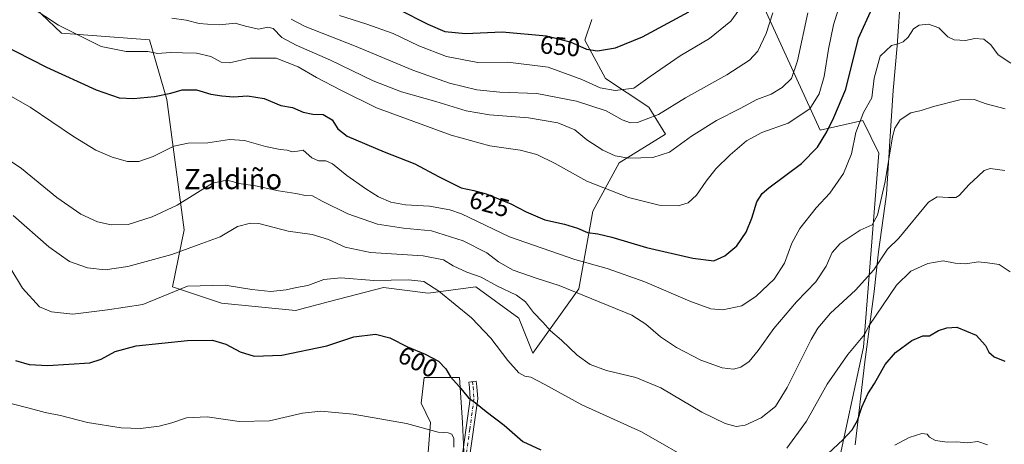
# Model space of a CAD drawing. Units: metres. Extents: x 603723 to 607160, y 4750035 to 4752401.
# Drawn here: x 605217 to 605607, y 4750860 to 4751028 of the extents above; entities that cross this region are included whole.
import ezdxf
from ezdxf.enums import TextEntityAlignment as Align

# ---------------------------------------------------------------- set-up
doc = ezdxf.new("R2010")
doc.units = ezdxf.units.M
doc.header["$MEASUREMENT"] = 0
doc.linetypes.add('DGN Style 4', pattern=[2.638475, 1.318413, -0.659207, 0.001648, -0.659207])
for name, color, linetype, lineweight in [('Camino Cxs', 7, 'Continuous', 0), ('Camino eje', 30, 'DGN Style 4', 13), ('Cultivos herbáceos CxS', 92, 'Continuous', 0), ('Curva de nivel maestra', 30, 'Continuous', 30), ('Curva de nivel normal', 30, 'Continuous', 0), ('Entidad de ámbito territorial', 7, 'Continuous', 0), ('Entidad de ámbito territorial CxS', 92, 'Continuous', 0), ('Matorral CxS', 135, 'Continuous', 0), ('Pastizal CxS', 92, 'Continuous', 0), ('Rótulo de curva de nivel directora', 7, 'Continuous', 0), ('Texto cartográfico', 7, 'Continuous', 0)]:
    doc.layers.add(name, color=color, linetype=linetype, lineweight=lineweight)
doc.styles.add('Style-Arial', font='txt')

# ---------------------------------------------------------------- blocks, each defined once
blk = doc.blocks.new('*U10')
at = {"layer": 'Pastizal CxS', "color": 92, "linetype": 'Continuous', "lineweight": 0}
for points in [[(605378.2649, 4750853.2431, 592.789), (605379.5296, 4750868.4221, 595.4992), (605375.7365, 4750876.0113, 596.4997), (605376.9999, 4750886.1311, 598.4447), (605390.9113, 4750886.1311, 600.3072), (605392.1754, 4750868.4221, 596.7588), (605393.4401, 4750839.3293, 593.6099)], [(605540.2849, 4750848.5861, 598.5555), (605550.9027, 4750898.1381, 605.1058), (605557.0677, 4750975.0281, 618.1715), (605550.6137, 4750987.9301, 620.9003), (605533.8341, 4750984.0587, 627.333), (605507.5115, 4751041.7033, 646.2951), (605477.8999, 4751078.4125, 669.9446), (605510.7803, 4751092.3265, 662.1726), (605540.6847, 4751095.1305, 651.7371), (605561.3646, 4751101.1799, 649.9972), (605591.4275, 4751155.0689, 662.0554), (605589.3425, 4751191.7867, 669.8268), (605577.2065, 4751200.0717, 675.1866), (605569.7442, 4751274.6915, 698.7931), (605562.6247, 4751293.7147, 705.0345), (605566.2508, 4751314.1287, 710.2775), (605566.2508, 4751331.9087, 713.7538)]]:
    blk.add_polyline3d(points, dxfattribs=at)
blk = doc.blocks.new('*U25')
at = {"layer": 'Cultivos herbáceos CxS', "color": 92, "linetype": 'Continuous', "lineweight": 0}
for points in [[(605217.2128, 4751037.9775, 630.6559), (605233.3817, 4751022.4665, 629.6041), (605268.1909, 4751019.9337, 632.3793), (605275.0287, 4750996.2539, 624.8701), (605281.9159, 4750944.5931, 612.876), (605277.3535, 4750922.1307, 607.1656), (605296.7143, 4750915.6795, 602.9023), (605326.0057, 4750912.6873, 603.4428), (605339.5153, 4750916.2325, 602.712), (605360.7985, 4750921.8177, 604.5507), (605378.4885, 4750919.6069, 604.4881), (605397.3955, 4750922.1299, 608.2657), (605414.4221, 4750909.6547, 607.8016), (605419.9497, 4750895.8355, 606.6844), (605438.194, 4750921.2639, 615.9296), (605443.7869, 4750952.0539, 627.6733), (605454.1925, 4750971.1581, 634.4116), (605472.5571, 4750982.5217, 637.7972), (605465.9753, 4750993.1757, 642.0301), (605448.8233, 4751004.6257, 646.9896), (605440.5909, 4751019.7207, 651.4407), (605443.3347, 4751027.9539, 655.0631)], [(605507.5115, 4751041.7033, 646.2951), (605533.8341, 4750984.0587, 627.333), (605550.6137, 4750987.9301, 620.9003), (605557.0677, 4750975.0281, 618.1715), (605550.9027, 4750898.1381, 605.1058), (605540.2849, 4750848.5861, 598.5555)], [(605393.4401, 4750839.3293, 593.6099), (605392.1754, 4750868.4221, 596.7588), (605390.9113, 4750886.1311, 600.3072), (605376.9999, 4750886.1311, 598.4447), (605375.7365, 4750876.0113, 596.4997), (605379.5296, 4750868.4221, 595.4992), (605378.2649, 4750853.2431, 592.789)]]:
    blk.add_polyline3d(points, dxfattribs=at)
blk = doc.blocks.new('*U26')
at = {"layer": 'Matorral CxS', "color": 135, "linetype": 'Continuous', "lineweight": 0}
blk.add_polyline3d([(605443.3347, 4751027.9539, 655.0631), (605440.5909, 4751019.7207, 651.4407), (605448.8233, 4751004.6257, 646.9896), (605465.9753, 4750993.1757, 642.0301), (605472.5571, 4750982.5217, 637.7972), (605454.1925, 4750971.1581, 634.4116), (605443.7869, 4750952.0539, 627.6733), (605438.194, 4750921.2639, 615.9296), (605419.9497, 4750895.8355, 606.6844), (605414.4221, 4750909.6547, 607.8016), (605397.3955, 4750922.1299, 608.2657), (605378.4885, 4750919.6069, 604.4881), (605360.7985, 4750921.8177, 604.5507), (605339.5153, 4750916.2325, 602.712), (605326.0057, 4750912.6873, 603.4428), (605296.7143, 4750915.6795, 602.9023), (605277.3535, 4750922.1307, 607.1656), (605281.9159, 4750944.5931, 612.876), (605275.0287, 4750996.2539, 624.8701), (605268.1909, 4751019.9337, 632.3793), (605233.3817, 4751022.4665, 629.6041), (605217.2128, 4751037.9775, 630.6559)], dxfattribs=at)

msp = doc.modelspace()

# ---------------------------------------------------------------- linework, layer by layer
at = {"layer": 'Camino Cxs', "color": 7, "linetype": 'Continuous', "lineweight": 0}
msp.add_polyline3d([(605391.9201, 4750853.8801, 595.514), (605395.2301, 4750877.7801, 599.8148), (605394.8901, 4750882.2801, 600.713), (605394.6301, 4750884.3801, 600.9091), (605397.5101, 4750884.7401, 601.386), (605397.7801, 4750882.5701, 601.1682), (605398.1501, 4750877.6901, 600.2588), (605394.8101, 4750853.6101, 595.9886)], dxfattribs=at)
msp.add_polyline3d([(605391.9201, 4750853.8801, 595.514), (605395.2301, 4750877.7801, 599.8148), (605394.8901, 4750882.2801, 600.713), (605394.6301, 4750884.3801, 600.9091), (605397.5101, 4750884.7401, 601.386), (605397.7801, 4750882.5701, 601.1682), (605398.1501, 4750877.6901, 600.2588), (605394.8101, 4750853.6101, 595.9886)], dxfattribs=at)
at = {"layer": 'Camino eje', "color": 30, "linetype": 'DGN Style 4', "lineweight": 13}
msp.add_polyline3d([(605396.0701, 4750884.5601, 601.1457), (605396.3351, 4750882.4251, 600.9442), (605396.6901, 4750877.7351, 600.0625), (605395.0201, 4750865.6951, 597.4565), (605393.3651, 4750853.7451, 595.8149)], dxfattribs=at)
at = {"layer": 'Cultivos herbáceos CxS', "color": 92, "linetype": 'Continuous', "lineweight": 0}
for points in [[(605540.2849, 4750848.5861, 598.5555), (605550.9027, 4750898.1381, 605.1058), (605557.0677, 4750975.0281, 618.1715), (605550.6137, 4750987.9301, 620.9003), (605533.8341, 4750984.0587, 627.333), (605507.5115, 4751041.7033, 646.2951), (605477.8999, 4751078.4125, 669.9446)], [(605217.2128, 4751037.9775, 630.6559), (605233.3817, 4751022.4665, 629.6041), (605268.1909, 4751019.9337, 632.3793), (605275.0287, 4750996.2539, 624.8701), (605281.9159, 4750944.5931, 612.876), (605277.3535, 4750922.1307, 607.1656), (605296.7143, 4750915.6795, 602.9023), (605326.0057, 4750912.6873, 603.4428), (605339.5153, 4750916.2325, 602.712), (605360.7985, 4750921.8177, 604.5507), (605378.4885, 4750919.6069, 604.4881), (605397.3955, 4750922.1299, 608.2657), (605414.4221, 4750909.6547, 607.8016), (605419.9497, 4750895.8355, 606.6844), (605438.194, 4750921.2639, 615.9296), (605443.7869, 4750952.0539, 627.6733), (605454.1925, 4750971.1581, 634.4116), (605472.5571, 4750982.5217, 637.7972), (605465.9753, 4750993.1757, 642.0301), (605448.8233, 4751004.6257, 646.9896), (605440.5909, 4751019.7207, 651.4407), (605443.3347, 4751027.9539, 655.0631)], [(605378.2649, 4750853.2431, 592.789), (605379.5296, 4750868.4221, 595.4992), (605375.7365, 4750876.0113, 596.4997), (605376.9999, 4750886.1311, 598.4447), (605390.9113, 4750886.1311, 600.3072), (605392.1754, 4750868.4221, 596.7588), (605393.4401, 4750839.3293, 593.6099)]]:
    msp.add_polyline3d(points, dxfattribs=at)
at = {"layer": 'Curva de nivel maestra', "color": 30, "linetype": 'Continuous', "lineweight": 30, "flags": 128}
for points, elevation in [([(605202.99, 4751021.4401), (605227.44, 4751009.0801), (605247.12, 4751000.1401), (605256.21, 4750996.9801), (605261.84, 4750996.6901), (605270.15, 4750997.4801), (605276.59, 4750998.7201), (605281.13, 4751000.0701), (605286.76, 4751000.0901), (605292.43, 4750998.3201), (605296.84, 4750997.7201), (605301.42, 4750997.2601), (605306.98, 4750997.7301), (605313.63, 4750996.6801), (605320.22, 4750993.8901), (605324.83, 4750993.1301), (605329.06, 4750991.2301), (605332.88, 4750990.3901), (605336.96, 4750990.2701), (605340.47, 4750988.2101), (605342.75, 4750984.7001), (605346.42, 4750981.7301), (605361.08, 4750975.5401), (605373.33, 4750970.8001), (605382.7, 4750965.7701), (605391.56, 4750961.3301), (605396.59, 4750960.2901), (605401.56, 4750958.9301), (605411.28, 4750954.9901), (605417.37, 4750951.7701), (605424.68, 4750948.6201), (605432.52, 4750946.8701), (605437.64, 4750945.3201), (605441.63, 4750943.6401), (605445.7, 4750943.0401), (605451.34, 4750941.7001), (605465.02, 4750937.6501), (605483.39, 4750933.4601), (605491.67, 4750932.4201), (605496.02, 4750934.4201), (605500.73, 4750938.3101), (605504.47, 4750943.7001), (605506.72, 4750949.2201), (605508.7, 4750955.7001), (605510.84, 4750959.0701), (605513.39, 4750961.2801), (605526.4, 4750970.9801), (605532.72, 4750977.4401), (605536.37, 4750983.4301), (605539.21, 4750989.1301), (605543.87, 4751000.3401), (605548.93, 4751020.5201), (605554.32, 4751032.4101)], 625), ([(605366.99, 4751031.9401), (605378.46, 4751026.0401), (605385.12, 4751023.1901), (605393.39, 4751022.3701), (605407.81, 4751022.9901), (605425.37, 4751021.4201), (605434.77, 4751019.1101), (605441.23, 4751016.2201), (605445.61, 4751015.5201), (605452.74, 4751016.6801), (605463.4, 4751021.0501), (605481.73, 4751030.9501)], 650), ([(605537, 4750856.0701), (605542.71, 4750861.5401), (605546.39, 4750865.4901), (605548.61, 4750869.1601), (605550.29, 4750874.4601), (605552.61, 4750879.7201), (605555.26, 4750883.7501), (605559.53, 4750891.2701), (605563.59, 4750896.0301), (605570.05, 4750900.9001), (605574.39, 4750902.6201), (605577.05, 4750902.7201), (605580.59, 4750904.7901), (605583.87, 4750905.7901), (605587.92, 4750906.0501), (605595.54, 4750903.0101), (605599.27, 4750898.8301), (605600.57, 4750896.2001), (605602.66, 4750894.3801), (605606.96, 4750892.6201)], 600), ([(605215.18, 4750892.9601), (605220.56, 4750891.3801), (605228, 4750890.8801), (605244.63, 4750892.0301), (605249.04, 4750893.3801), (605254.66, 4750896.4201), (605262.9, 4750898.7301), (605283.2, 4750900.8801), (605293.11, 4750900.9401), (605298.42, 4750899.4101), (605304.06, 4750896.3801), (605309.65, 4750894.6501), (605320.6, 4750895.0201), (605338.38, 4750898.7601), (605349.08, 4750902.3201), (605357.74, 4750903.3201), (605363.34, 4750901.8901), (605370.38, 4750898.3801), (605377.42, 4750895.4201), (605382.6, 4750892.6101), (605385.56, 4750889.5801), (605387.38, 4750886.4801), (605390.77, 4750882.6001), (605394.46, 4750878.1801), (605397.27, 4750876.2101), (605401.46, 4750872.7401), (605408.67, 4750867.3601), (605416, 4750860.9101), (605423.19, 4750857.5401)], 600)]:
    msp.add_lwpolyline(points, dxfattribs=dict(at, elevation=elevation))
at = {"layer": 'Curva de nivel normal', "color": 30, "linetype": 'Continuous', "lineweight": 0, "flags": 128}
for points, elevation in [([(605540.87, 4751031.77), (605538.99, 4751025.86), (605537.05, 4751016.14), (605535.35, 4751005.41), (605533.42, 4750998.46), (605529.68, 4750992.62), (605521.07, 4750986.89), (605510.64, 4750983.13), (605504.54, 4750979.84), (605498.1, 4750974.41), (605492.47, 4750968.74), (605488.65, 4750963.94), (605484.85, 4750958.32), (605481.45, 4750955.34), (605477.6, 4750954.19), (605470.06, 4750954.38), (605457.87, 4750957.46), (605441.31, 4750963.98), (605428.87, 4750970.87), (605421.56, 4750974.53), (605415.04, 4750976.24), (605402.97, 4750977.89), (605387.63, 4750982.08), (605358.03, 4750992.9), (605343.98, 4750999.96), (605334.3, 4751004.96), (605327.02, 4751009.19), (605318.32, 4751012.68), (605307.86, 4751012.66), (605299.92, 4751010.78), (605296.63, 4751011.1), (605292.48, 4751013.31), (605286.8, 4751014.65), (605281.25, 4751014.8), (605276.35, 4751014.84), (605271.54, 4751014.51), (605267.59, 4751015.24), (605259.02, 4751015.24), (605249.09, 4751017.25), (605232.16, 4751025.71), (605216.28, 4751036.25)], 630), ([(605343.38, 4751029.5), (605354.27, 4751026.13), (605364.71, 4751022.33), (605374.86, 4751017.55), (605385.86, 4751013.32), (605398.18, 4751010.93), (605410.07, 4751011.02), (605426.07, 4751009.1), (605439.41, 4751004.2), (605446.61, 4751000.82), (605452.54, 4750999.82), (605459.93, 4751000.73), (605466.4, 4751005.33), (605478.37, 4751013.49), (605489.96, 4751020.46), (605498.37, 4751027.29), (605505.4, 4751037.03)], 645), ([(605528.87, 4751030.63), (605524.86, 4751011.6), (605522.36, 4751004.52), (605518.73, 4751001.04), (605514.4, 4750998.43), (605508.73, 4750996.25), (605502.06, 4750992.75), (605492.73, 4750987.95), (605482.83, 4750981.74), (605474.12, 4750975.43), (605467.5, 4750973.23), (605458.07, 4750973.08), (605452.64, 4750973.96), (605447.67, 4750976.24), (605441.32, 4750980.31), (605436.6, 4750984.2), (605429.92, 4750987.06), (605418.27, 4750989.01), (605402.87, 4750990.15), (605393.61, 4750991.81), (605381.54, 4750995.52), (605367.96, 4750999.3), (605356.81, 4751003.64), (605339.85, 4751011.89), (605326.24, 4751017.78), (605320.64, 4751020.86), (605317.19, 4751024.32), (605315.08, 4751024.85), (605311.41, 4751024.06), (605306.17, 4751025.27), (605302.07, 4751026.51), (605296.1, 4751025.86), (605291.2, 4751026.15), (605287.86, 4751026.39), (605282.7, 4751027.62), (605277.07, 4751028.46)], 635), ([(605324.34, 4751028.06), (605329.9, 4751025.17), (605349.39, 4751017.53), (605372.47, 4751007.87), (605386.98, 4751002.67), (605397.88, 4751000.02), (605406.88, 4750999.1), (605421.57, 4750998.57), (605437.32, 4750995.65), (605449.09, 4750991.76), (605455.43, 4750988.18), (605458.7, 4750986.99), (605461.43, 4750987.21), (605464.82, 4750988.43), (605469.73, 4750990.33), (605480.4, 4750996.96), (605496.76, 4751005.98), (605505.85, 4751011.8), (605509.13, 4751015.4), (605512.38, 4751022.36), (605514.97, 4751030.55)], 640), ([(605209.64, 4750999.67), (605220.98, 4750993.19), (605238.16, 4750981.67), (605246.88, 4750976.22), (605253.43, 4750973.36), (605259.44, 4750971.76), (605263.95, 4750971.71), (605269.63, 4750973.74), (605277.89, 4750977.76), (605283.5, 4750978.93), (605291.25, 4750979.08), (605299.82, 4750980.44), (605305.86, 4750980.07), (605314.08, 4750977.69), (605319.96, 4750976.45), (605322.72, 4750976.22), (605324.75, 4750975.56), (605326.75, 4750975.82), (605329.11, 4750976.14), (605332.52, 4750973.2), (605335.06, 4750971.96), (605338.06, 4750971.95), (605340.6, 4750970.74), (605346.3, 4750966.23), (605353.84, 4750960.85), (605358.89, 4750957.66), (605363.74, 4750955.58), (605369.58, 4750954.5), (605379.09, 4750953.97), (605387.06, 4750952.62), (605391.7, 4750951.01), (605410.74, 4750941.92), (605436.56, 4750932.92), (605449.46, 4750929.31), (605464.33, 4750924.13), (605482.15, 4750916.41), (605490.45, 4750913.4), (605495.24, 4750912.92), (605502.73, 4750914.62), (605508.44, 4750918.43), (605515.58, 4750925.09), (605519.65, 4750931.42), (605522.55, 4750939.36), (605525.74, 4750945.18), (605532.17, 4750953.32), (605537.65, 4750959.2), (605542.97, 4750966.92), (605546.18, 4750974.69), (605547.96, 4750983.24), (605550.93, 4750991.1), (605554.27, 4750996.96), (605555.15, 4751004.74), (605557.53, 4751013.38), (605561.98, 4751017.59), (605564.69, 4751018.3), (605566.7, 4751019.05), (605568.64, 4751020.89), (605570.7, 4751024.2), (605573.04, 4751025.68), (605576.65, 4751026.03), (605580.7, 4751024.58), (605584.29, 4751021.11), (605586.86, 4751019.88), (605591.26, 4751019.62), (605595.05, 4751020.41), (605598.54, 4751020.12), (605601.34, 4751017.92), (605604.2, 4751013.94), (605609.31, 4751010.68)], 620), ([(605204.46, 4750977.71), (605217.52, 4750968.9), (605231.53, 4750957.43), (605241, 4750950.87), (605247.61, 4750947.84), (605252.95, 4750946.61), (605259.7, 4750946.81), (605269.28, 4750949.79), (605279.2, 4750954.42), (605293.19, 4750963.08), (605298.76, 4750964.35), (605304.47, 4750962.91), (605310.15, 4750962.14), (605319.34, 4750960.13), (605326.2, 4750959.05), (605330.02, 4750958.19), (605332.69, 4750958.15), (605336.57, 4750955.99), (605346.79, 4750951.01), (605358.42, 4750946.94), (605368.84, 4750945.25), (605379.83, 4750944.2), (605392.44, 4750940.32), (605401.72, 4750935.59), (605406.45, 4750931.94), (605412.21, 4750928.64), (605421.69, 4750925.36), (605430.46, 4750922.55), (605459.14, 4750910.83), (605464.76, 4750907.36), (605470.54, 4750902.31), (605476.92, 4750898.04), (605486.46, 4750893.11), (605494.93, 4750890), (605499.45, 4750889.48), (605502.41, 4750890.27), (605505.65, 4750892.58), (605509.23, 4750896.84), (605515.4, 4750905.54), (605524.4, 4750916.09), (605532.01, 4750924.09), (605536.17, 4750930.23), (605538.46, 4750935.71), (605541.68, 4750939.29), (605549.64, 4750944.57), (605554.3, 4750946.62), (605556.5, 4750950.42), (605559.49, 4750963.75), (605562.46, 4750981.41), (605563.36, 4750984.85), (605565.4, 4750988.25), (605569.67, 4750990.98), (605573.77, 4750991.9), (605578.61, 4750993.44), (605589.08, 4750996.06), (605594.8, 4750996.2), (605599.46, 4750994.49), (605607.01, 4750992.57)], 615), ([(605606.96, 4750968.09), (605601.05, 4750968.96), (605598.72, 4750968.12), (605596.39, 4750965.91), (605592.72, 4750962.61), (605588.77, 4750958.23), (605587.49, 4750957.45), (605584.57, 4750957.42), (605580.16, 4750957.67), (605576.72, 4750955.56), (605564.94, 4750941.35), (605560.47, 4750937.06), (605555.05, 4750928.87), (605547.8, 4750920.75), (605537.83, 4750911.65), (605532.87, 4750905.7), (605530.23, 4750901.2), (605520.77, 4750882.19), (605516.13, 4750874.73), (605510.47, 4750870.23), (605504.06, 4750867.33), (605500.57, 4750866.79), (605496.15, 4750867.94), (605486.88, 4750872.43), (605470.68, 4750882.04), (605460.79, 4750886.16), (605449.15, 4750888.96), (605442.74, 4750891.37), (605437.59, 4750895.09), (605431.29, 4750900.98), (605427, 4750904.72), (605423.99, 4750908.04), (605420.27, 4750911.95), (605417.14, 4750916.16), (605413.5, 4750918.8), (605405.74, 4750922.42), (605399.51, 4750925.96), (605393.92, 4750927.93), (605388.45, 4750930.38), (605384.62, 4750932.75), (605376.61, 4750934.32), (605355.7, 4750935.69), (605345.65, 4750937.78), (605339.02, 4750940.84), (605332.61, 4750942.74), (605323.17, 4750944.17), (605311.44, 4750947.12), (605308.21, 4750947.3), (605303.05, 4750945.99), (605296.16, 4750941.9), (605287.5, 4750938.67), (605277.06, 4750934.87), (605259.6, 4750930.18), (605250.68, 4750928.82), (605243.61, 4750929.6), (605236.5, 4750932.16), (605228.34, 4750937.9), (605214.18, 4750950.31)], 610), ([(605520.58, 4750858.18), (605528.32, 4750868.91), (605536.58, 4750883.56), (605544.69, 4750895.31), (605551.3, 4750903.25), (605553.14, 4750906.74), (605564, 4750922.72), (605569.72, 4750928.3), (605576.47, 4750931.38), (605582.5, 4750932.42), (605587.27, 4750931.39), (605591.5, 4750931.2), (605596.34, 4750932.04), (605600.05, 4750931.64), (605604.68, 4750930.96), (605609.05, 4750927.98)], 605), ([(605213.32, 4750929.15), (605217.89, 4750921.54), (605224.65, 4750914.15), (605229.44, 4750912.14), (605237.88, 4750911.31), (605251.53, 4750912.93), (605265.54, 4750915.03), (605283.28, 4750922.31), (605298.11, 4750922.77), (605308.68, 4750921), (605316.21, 4750920.28), (605322.28, 4750920.91), (605326.4, 4750921.81), (605330.94, 4750922.61), (605337.26, 4750924.93), (605343.96, 4750925.59), (605357.01, 4750924.63), (605370.76, 4750924.81), (605376.77, 4750924.21), (605382.82, 4750920.34), (605395.68, 4750909.76), (605403.34, 4750901.78), (605410.1, 4750892.94), (605414.41, 4750888.03), (605416.77, 4750886.7), (605419.23, 4750886.28), (605424.78, 4750883.47), (605439.43, 4750875.37), (605463.01, 4750864.7), (605485.53, 4750851.7)], 605), ([(605207.43, 4750877.3), (605220.56, 4750874.06), (605226.83, 4750872.36), (605232.9, 4750871.19), (605243.64, 4750868.4), (605256.99, 4750866.26), (605264.68, 4750866.02), (605271.99, 4750866.98), (605277.09, 4750868.22), (605282.9, 4750870.21), (605290.97, 4750870.65), (605303.76, 4750868.76), (605315.68, 4750869.06), (605328.74, 4750872), (605336.04, 4750872.84), (605348.85, 4750871.63), (605369.98, 4750867.99), (605382.51, 4750864.56), (605386.5, 4750864.31), (605387.98, 4750863.7), (605388.66, 4750862.05), (605388.76, 4750858.57)], 595), ([(605563.33, 4750859.38), (605569.05, 4750862.42), (605573.99, 4750863.98), (605576.14, 4750863.81), (605577.07, 4750862.5), (605579.39, 4750861.3), (605584.08, 4750860.59), (605587.7, 4750860.74), (605592.08, 4750860.27), (605596.2, 4750860.8), (605600.01, 4750859.53)], 595)]:
    msp.add_lwpolyline(points, dxfattribs=dict(at, elevation=elevation))
at = {"layer": 'Entidad de ámbito territorial', "color": 7, "linetype": 'Continuous', "lineweight": 0, "flags": 128}
msp.add_lwpolyline([(605565.722, 4751038.8), (605564.247, 4751017.457), (605562.741, 4750999.796), (605561.271, 4750977.818), (605561.106, 4750975.279), (605560.032, 4750958.763), (605556.917, 4750935.884), (605555.141, 4750920.253), (605551.432, 4750892.418), (605547.638, 4750859.503)], dxfattribs=at)
msp.add_lwpolyline([(605565.722, 4751038.8), (605564.247, 4751017.457), (605562.741, 4750999.796), (605561.271, 4750977.818), (605561.106, 4750975.279), (605560.032, 4750958.763), (605556.917, 4750935.884), (605555.141, 4750920.253), (605551.432, 4750892.418), (605547.638, 4750859.503)], dxfattribs=at)
at = {"layer": 'Entidad de ámbito territorial CxS', "color": 92, "linetype": 'Continuous', "lineweight": 0, "flags": 128}
for points in [[(605565.722, 4751038.8), (605564.247, 4751017.457), (605562.741, 4750999.796), (605561.271, 4750977.818), (605561.106, 4750975.279), (605560.032, 4750958.763), (605556.917, 4750935.884), (605555.141, 4750920.253), (605551.432, 4750892.418), (605547.638, 4750859.503)], [(605547.638, 4750859.503), (605551.432, 4750892.418), (605555.141, 4750920.253), (605556.917, 4750935.884), (605560.032, 4750958.763), (605561.106, 4750975.279), (605561.271, 4750977.818), (605562.741, 4750999.796), (605564.247, 4751017.457), (605565.722, 4751038.8)]]:
    msp.add_lwpolyline(points, dxfattribs=at)
at = {"layer": 'Matorral CxS', "color": 135, "linetype": 'Continuous', "lineweight": 0}
msp.add_polyline3d([(605217.2128, 4751037.9775, 630.6559), (605233.3817, 4751022.4665, 629.6041), (605268.1909, 4751019.9337, 632.3793), (605275.0287, 4750996.2539, 624.8701), (605281.9159, 4750944.5931, 612.876), (605277.3535, 4750922.1307, 607.1656), (605296.7143, 4750915.6795, 602.9023), (605326.0057, 4750912.6873, 603.4428), (605339.5153, 4750916.2325, 602.712), (605360.7985, 4750921.8177, 604.5507), (605378.4885, 4750919.6069, 604.4881), (605397.3955, 4750922.1299, 608.2657), (605414.4221, 4750909.6547, 607.8016), (605419.9497, 4750895.8355, 606.6844), (605438.194, 4750921.2639, 615.9296), (605443.7869, 4750952.0539, 627.6733), (605454.1925, 4750971.1581, 634.4116), (605472.5571, 4750982.5217, 637.7972), (605465.9753, 4750993.1757, 642.0301), (605448.8233, 4751004.6257, 646.9896), (605440.5909, 4751019.7207, 651.4407), (605443.3347, 4751027.9539, 655.0631)], dxfattribs=at)
at = {"layer": 'Pastizal CxS', "color": 92, "linetype": 'Continuous', "lineweight": 0}
for points in [[(605540.2849, 4750848.5861, 598.5555), (605550.9027, 4750898.1381, 605.1058), (605557.0677, 4750975.0281, 618.1715), (605550.6137, 4750987.9301, 620.9003), (605533.8341, 4750984.0587, 627.333), (605507.5115, 4751041.7033, 646.2951), (605477.8999, 4751078.4125, 669.9446)], [(605378.2649, 4750853.2431, 592.789), (605379.5296, 4750868.4221, 595.4992), (605375.7365, 4750876.0113, 596.4997), (605376.9999, 4750886.1311, 598.4447), (605390.9113, 4750886.1311, 600.3072), (605392.1754, 4750868.4221, 596.7588), (605393.4401, 4750839.3293, 593.6099)]]:
    msp.add_polyline3d(points, dxfattribs=at)

# ---------------------------------------------------------------- block references
at = {"layer": 'Cultivos herbáceos CxS', "color": 92, "linetype": 'Continuous', "lineweight": 0}
msp.add_blockref('*U25', (0, 0), dxfattribs=at)
at = {"layer": 'Matorral CxS', "color": 135, "linetype": 'Continuous', "lineweight": 0}
msp.add_blockref('*U26', (0, 0), dxfattribs=at)
at = {"layer": 'Pastizal CxS', "color": 92, "linetype": 'Continuous', "lineweight": 0}
msp.add_blockref('*U10', (0, 0), dxfattribs=at)

# ---------------------------------------------------------------- texts
at = {"layer": 'Rótulo de curva de nivel directora', "color": 7, "linetype": 'Continuous', "lineweight": 0, "style": 'Style-Arial'}
for s, rotation, p in [('650', 354.8908391, (605430.78083, 4751017.39652)), ('625', 344.6962162, (605402.81895, 4750954.93387)), ('600', 333.5001291, (605374.49516, 4750892.38133))]:
    msp.add_text(s, height=7, rotation=rotation, dxfattribs=at).set_placement(p, align=Align.MIDDLE_CENTER)
at = {"layer": 'Texto cartográfico', "color": 7, "linetype": 'Continuous', "lineweight": 0, "style": 'Style-Arial'}
msp.add_text('Zaldiño', height=8, dxfattribs=at).set_placement((605301.29072, 4750964.75015), align=Align.MIDDLE_CENTER)

doc.saveas('drawing.dxf')
